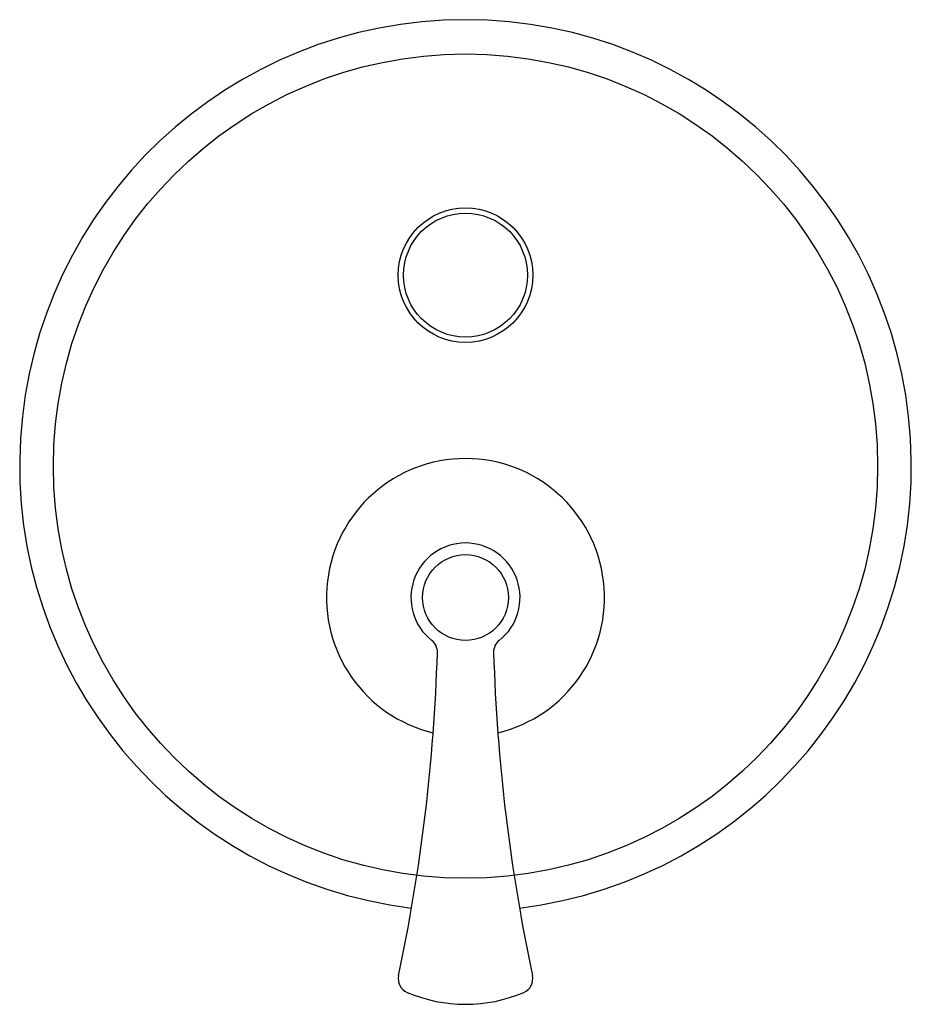
# Model space of a CAD drawing. Extents: x 3443.17 to 3450.25, y 186.44 to 194.26.
import ezdxf

# ---------------------------------------------------------------- set-up
doc = ezdxf.new("R2010")
doc.units = 0
doc.header["$LTSCALE"] = 0.64311
doc.layers.get('0').update_dxf_attribs({"color": 255, "linetype": 'CONTINUOUS'})
doc.layers.get('DEFPOINTS').update_dxf_attribs({"linetype": 'CONTINUOUS'})
doc.styles.get("Standard").update_dxf_attribs({"font": 'txt', "width": 0.8})

msp = doc.modelspace()

# ---------------------------------------------------------------- linework, layer by layer
for centre, radius in [((3446.7067, 190.7136), 3.2712), ((3446.7067, 192.2294), 0.5341), ((3446.7067, 192.2294), 0.4921), ((3446.7067, 189.6703), 0.3406)]:
    msp.add_circle(centre, radius)
for centre, radius, start, end in [((3446.7067, 190.7185), 3.5384, 276.95055, 263.04945), ((3446.7067, 189.6703), 1.1031, 283.4419, 256.5581), ((3446.7067, 189.6703), 0.4331, 308.24361, 231.75644), ((3446.3655, 189.2374), 0.1181, 358.26919, 51.75621), ((3447.0478, 189.2374), 0.1181, 128.24362, 181.73081), ((3432.0397, 189.6703), 14.4504, 348.01416, 358.26919), ((3461.3736, 189.6703), 14.4504, 181.73081, 191.98584), ((3446.2906, 186.6449), 0.1181, 168.01416, 246.95962), ((3447.1227, 186.6449), 0.1181, 293.04038, 11.98584), ((3446.7067, 187.6231), 1.1811, 246.95962, 293.04038)]:
    msp.add_arc(centre, radius, start, end)

# ---------------------------------------------------------------- texts
at = {"layer": 'DEFPOINTS'}
for tag, p, s in [('TRADENAME', (3446.7069, 190.7154), 'MODULO'), ('MODELNUMBER', (3446.7069, 190.7171), 'K-72807T-4'), ('PRODUCT', (3446.7069, 190.7138), 'VALVE TRIM ')]:
    msp.add_attdef(tag, p, s, height=0.001, dxfattribs=at)

doc.saveas('drawing.dxf')
